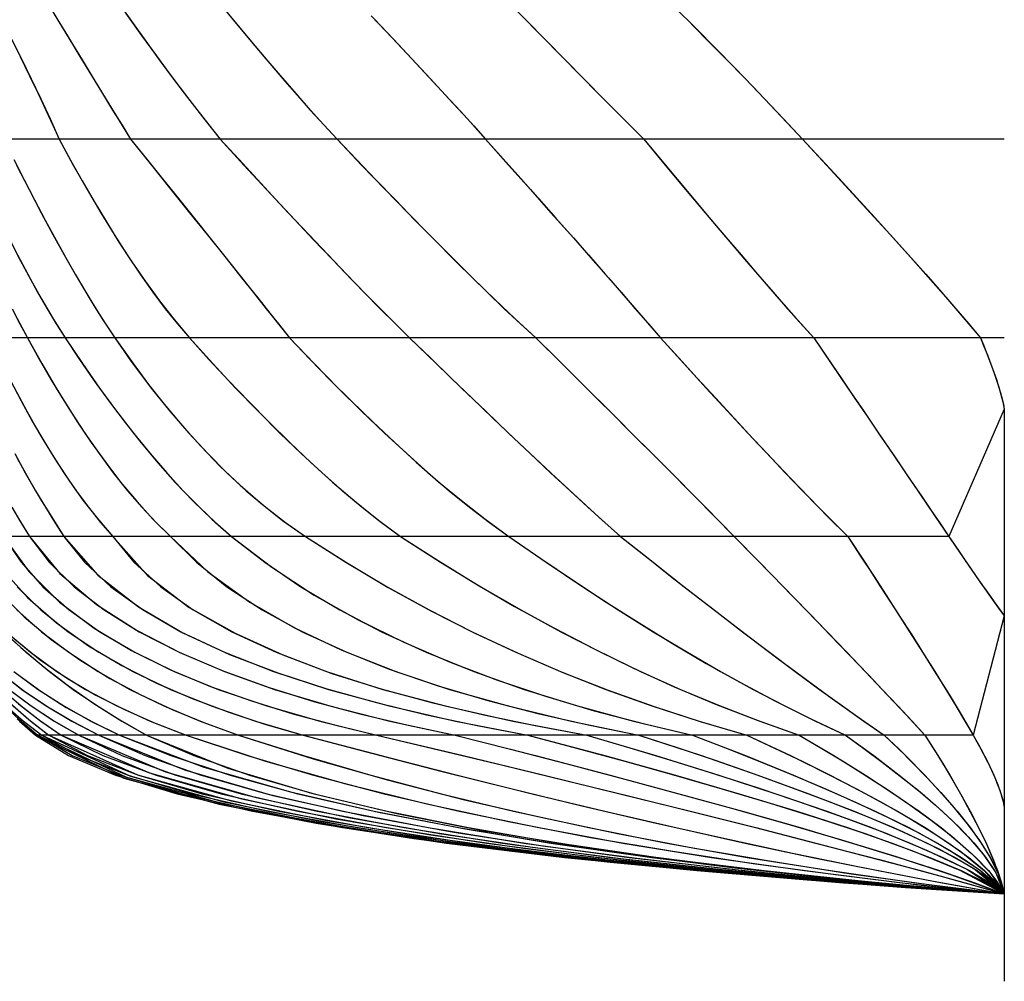
# Model space of a CAD drawing. Extents: x -1164 to 144, y -1439 to 52.
# Drawn here: x -1096 to -972, y -462 to -341 of the extents above; entities that cross this region are included whole.
import ezdxf

# ---------------------------------------------------------------- set-up
doc = ezdxf.new("R2010")
doc.units = 0
doc.header["$MEASUREMENT"] = 0
doc.layers.add('1', color=7, linetype='CONTINUOUS')

msp = doc.modelspace()

# ---------------------------------------------------------------- linework, layer by layer
at = {"layer": '1', "color": 6, "linetype": 'CONTINUOUS', "ltscale": 0.75, "flags": 128}
for points in [[(-1092.856823, -338.074061), (-1091.336823, -340.574061), (-1089.816823, -343.074061), (-1088.296823, -345.574061), (-1086.776823, -348.074061), (-1085.256823, -350.574061), (-1083.716823, -353.074061), (-1082.176823, -355.554061), (-1080.176823, -358.054061), (-1078.156823, -360.554061), (-1076.156823, -363.034061), (-1074.156823, -365.534061), (-1072.156823, -368.034061), (-1070.156823, -370.534061), (-1068.156823, -373.034061), (-1066.156823, -375.534061), (-1064.176823, -378.054061), (-1062.176823, -380.554061), (-1059.596823, -383.254061), (-1056.996823, -385.934061), (-1054.356823, -388.554061), (-1051.696823, -391.154061), (-1048.976823, -393.714061), (-1046.216823, -396.234061), (-1043.396823, -398.674061), (-1040.536823, -401.054061), (-1037.596823, -403.354061), (-1034.576823, -405.554061), (-1030.516823, -408.354061), (-1026.436823, -411.114061), (-1022.316823, -413.814061), (-1018.156823, -416.454061), (-1013.936823, -419.034061), (-1009.696823, -421.534061), (-1005.396823, -423.934061), (-1001.056823, -426.254061), (-996.636823, -428.474061), (-992.176823, -430.554061), (-989.856823, -432.234061), (-987.556823, -433.954061), (-985.276823, -435.714061), (-983.036823, -437.514061), (-980.856823, -439.374061), (-978.736823, -441.314061), (-976.716823, -443.354061), (-974.856823, -445.534061), (-973.236823, -447.894061), (-972.176823, -450.554061), (-972.176823, -455.554061), (-972.176823, -461.554061)], [(-1083.876823, -338.174061), (-1082.076823, -340.714061), (-1080.276823, -343.214061), (-1078.456823, -345.734061), (-1076.596823, -348.214061), (-1074.736823, -350.694061), (-1072.836823, -353.134061), (-1070.896823, -355.554061), (-1068.556823, -358.094061), (-1066.216823, -360.634061), (-1063.876823, -363.174061), (-1061.516823, -365.694061), (-1059.136823, -368.214061), (-1056.756823, -370.714061), (-1054.376823, -373.214061), (-1051.956823, -375.674061), (-1049.516823, -378.134061), (-1047.056823, -380.554061), (-1044.436823, -383.094061), (-1041.816823, -385.634061), (-1039.196823, -388.174061), (-1036.556823, -390.694061), (-1033.916823, -393.194061), (-1031.256823, -395.714061), (-1028.596823, -398.194061), (-1025.916823, -400.674061), (-1023.216823, -403.134061), (-1020.496823, -405.554061), (-1017.236823, -408.134061), (-1013.976823, -410.714061), (-1010.696823, -413.274061), (-1007.416823, -415.814061), (-1004.116823, -418.334061), (-1000.796823, -420.834061), (-997.476823, -423.314061), (-994.116823, -425.774061), (-990.736823, -428.194061), (-987.316823, -430.554061), (-985.476823, -432.314061), (-983.676823, -434.094061), (-981.916823, -435.914061), (-980.176823, -437.794061), (-978.516823, -439.694061), (-976.896823, -441.674061), (-975.396823, -443.714061), (-974.036823, -445.854061), (-972.896823, -448.114061), (-972.176823, -450.554061), (-972.176823, -455.554061), (-972.176823, -461.554061)], [(-1071.196823, -338.194061), (-1069.116823, -340.734061), (-1067.016823, -343.254061), (-1064.896823, -345.754061), (-1062.756823, -348.254061), (-1060.596823, -350.714061), (-1058.396823, -353.154061), (-1056.176823, -355.554061), (-1053.736823, -358.114061), (-1051.296823, -360.674061), (-1048.836823, -363.214061), (-1046.376823, -365.754061), (-1043.896823, -368.274061), (-1041.396823, -370.774061), (-1038.876823, -373.254061), (-1036.336823, -375.734061), (-1033.776823, -378.154061), (-1031.176823, -380.554061), (-1028.656823, -383.034061), (-1026.156823, -385.534061), (-1023.656823, -388.034061), (-1021.136823, -390.514061), (-1018.636823, -393.014061), (-1016.136823, -395.514061), (-1013.636823, -398.014061), (-1011.136823, -400.514061), (-1008.656823, -403.034061), (-1006.176823, -405.554061), (-1003.756823, -408.034061), (-1001.336823, -410.514061), (-998.916823, -412.994061), (-996.496823, -415.474061), (-994.096823, -417.974061), (-991.696823, -420.474061), (-989.296823, -422.974061), (-986.916823, -425.494061), (-984.536823, -428.014061), (-982.176823, -430.554061), (-980.976823, -432.454061), (-979.796823, -434.354061), (-978.656823, -436.294061), (-977.536823, -438.234061), (-976.456823, -440.214061), (-975.416823, -442.194061), (-974.436823, -444.234061), (-973.556823, -446.294061), (-972.776823, -448.394061), (-972.176823, -450.554061), (-972.176823, -455.554061), (-972.176823, -461.554061)], [(-1034.816823, -338.094061), (-1032.376823, -340.594061), (-1029.916823, -343.094061), (-1027.456823, -345.594061), (-1024.976823, -348.094061), (-1022.516823, -350.594061), (-1020.036823, -353.074061), (-1017.556823, -355.554061), (-1015.456823, -358.094061), (-1013.356823, -360.614061), (-1011.236823, -363.134061), (-1009.136823, -365.654061), (-1006.996823, -368.174061), (-1004.876823, -370.674061), (-1002.716823, -373.174061), (-1000.556823, -375.654061), (-998.376823, -378.114061), (-996.176823, -380.554061), (-994.476823, -383.054061), (-992.776823, -385.554061), (-991.076823, -388.054061), (-989.376823, -390.554061), (-987.676823, -393.054061), (-985.976823, -395.554061), (-984.276823, -398.054061), (-982.576823, -400.554061), (-980.876823, -403.054061), (-979.176823, -405.554061), (-978.496823, -406.554061), (-977.796823, -407.574061), (-977.116823, -408.574061), (-976.416823, -409.574061), (-975.716823, -410.594061), (-975.016823, -411.594061), (-974.316823, -412.574061), (-973.616823, -413.574061), (-972.896823, -414.574061), (-972.176823, -415.554061), (-972.176823, -420.554061), (-972.176823, -426.554061)], [(-1013.656823, -338.974061), (-1011.036823, -341.594061), (-1008.516823, -344.134061), (-1006.116823, -346.594061), (-1003.816823, -348.974061), (-1001.636823, -351.254061), (-999.556823, -353.454061), (-997.576823, -355.554061), (-994.576823, -358.814061), (-991.736823, -361.894061), (-989.056823, -364.814061), (-986.556823, -367.554061), (-984.236823, -370.134061), (-982.076823, -372.554061), (-980.096823, -374.814061), (-978.296823, -376.894061), (-976.656823, -378.814061), (-975.176823, -380.554061), (-974.696823, -381.734061), (-974.256823, -382.834061), (-973.856823, -383.894061), (-973.496823, -384.874061), (-973.176823, -385.814061), (-972.896823, -386.674061), (-972.656823, -387.494061), (-972.456823, -388.234061), (-972.296823, -388.934061), (-972.176823, -389.554061), (-972.176823, -394.554061), (-972.176823, -400.554061)], [(-1091.816823, -339.814061), (-1090.136823, -342.554061), (-1088.576823, -345.134061), (-1087.096823, -347.554061), (-1085.736823, -349.814061), (-1084.456823, -351.894061), (-1083.256823, -353.814061), (-1082.176823, -355.554061), (-1079.556823, -358.814061), (-1077.096823, -361.894061), (-1074.756823, -364.814061), (-1072.536823, -367.554061), (-1070.476823, -370.134061), (-1068.536823, -372.554061), (-1066.756823, -374.814061), (-1065.096823, -376.894061), (-1063.556823, -378.814061), (-1062.176823, -380.554061), (-1059.076823, -383.814061), (-1056.056823, -386.894061), (-1053.096823, -389.814061), (-1050.216823, -392.554061), (-1047.416823, -395.134061), (-1044.696823, -397.554061), (-1042.056823, -399.814061), (-1039.496823, -401.894061), (-1036.996823, -403.814061), (-1034.576823, -405.554061), (-1029.876823, -408.814061), (-1025.256823, -411.894061), (-1020.776823, -414.814061), (-1016.376823, -417.554061), (-1012.076823, -420.134061), (-1007.896823, -422.554061), (-1003.816823, -424.814061), (-999.816823, -426.894061), (-995.956823, -428.814061), (-992.176823, -430.554061), (-988.616823, -433.154061), (-985.396823, -435.614061), (-982.536823, -437.934061), (-980.016823, -440.134061), (-977.836823, -442.194061), (-976.016823, -444.134061), (-974.536823, -445.934061), (-973.396823, -447.614061), (-972.616823, -449.154061), (-972.176823, -450.554061), (-972.176823, -455.554061), (-972.176823, -461.554061)], [(-1082.776823, -339.754061), (-1080.816823, -342.494061), (-1078.936823, -345.074061), (-1077.156823, -347.494061), (-1075.456823, -349.754061), (-1073.836823, -351.834061), (-1072.316823, -353.774061), (-1070.896823, -355.554061), (-1067.916823, -358.814061), (-1065.056823, -361.894061), (-1062.356823, -364.814061), (-1059.756823, -367.554061), (-1057.316823, -370.134061), (-1054.996823, -372.554061), (-1052.816823, -374.814061), (-1050.756823, -376.894061), (-1048.836823, -378.814061), (-1047.056823, -380.554061), (-1043.716823, -383.814061), (-1040.516823, -386.894061), (-1037.476823, -389.814061), (-1034.596823, -392.554061), (-1031.876823, -395.134061), (-1029.296823, -397.554061), (-1026.856823, -399.814061), (-1024.596823, -401.894061), (-1022.456823, -403.814061), (-1020.496823, -405.554061), (-1016.396823, -408.814061), (-1012.476823, -411.894061), (-1008.716823, -414.814061), (-1005.136823, -417.554061), (-1001.736823, -420.134061), (-998.496823, -422.554061), (-995.456823, -424.814061), (-992.556823, -426.894061), (-989.856823, -428.814061), (-987.316823, -430.554061), (-984.636823, -433.154061), (-982.196823, -435.614061), (-980.036823, -437.954061), (-978.116823, -440.154061), (-976.476823, -442.214061), (-975.096823, -444.154061), (-973.976823, -445.954061), (-973.116823, -447.614061), (-972.516823, -449.154061), (-972.176823, -450.554061), (-972.176823, -455.554061), (-972.176823, -461.554061)], [(-1069.876823, -339.814061), (-1067.596823, -342.554061), (-1065.416823, -345.134061), (-1063.356823, -347.554061), (-1061.396823, -349.814061), (-1059.556823, -351.894061), (-1057.816823, -353.814061), (-1056.176823, -355.554061), (-1053.096823, -358.814061), (-1050.136823, -361.894061), (-1047.296823, -364.814061), (-1044.596823, -367.554061), (-1042.036823, -370.134061), (-1039.596823, -372.554061), (-1037.296823, -374.814061), (-1035.136823, -376.894061), (-1033.096823, -378.814061), (-1031.176823, -380.554061), (-1027.896823, -383.814061), (-1024.796823, -386.894061), (-1021.856823, -389.814061), (-1019.096823, -392.554061), (-1016.516823, -395.134061), (-1014.096823, -397.554061), (-1011.856823, -399.814061), (-1009.796823, -401.894061), (-1007.896823, -403.814061), (-1006.176823, -405.554061), (-1002.996823, -408.814061), (-999.996823, -411.894061), (-997.156823, -414.814061), (-994.496823, -417.554061), (-992.016823, -420.134061), (-989.696823, -422.554061), (-987.556823, -424.814061), (-985.596823, -426.894061), (-983.796823, -428.814061), (-982.176823, -430.554061), (-980.536823, -433.154061), (-979.036823, -435.614061), (-977.696823, -437.954061), (-976.476823, -440.154061), (-975.416823, -442.214061), (-974.476823, -444.154061), (-973.696823, -445.954061), (-973.036823, -447.614061), (-972.536823, -449.154061), (-972.176823, -450.554061), (-972.176823, -455.554061), (-972.176823, -461.554061)], [(-1051.876823, -340.034061), (-1049.256823, -342.814061), (-1046.816823, -345.394061), (-1044.576823, -347.814061), (-1042.516823, -350.034061), (-1040.656823, -352.054061), (-1038.976823, -353.894061), (-1037.496823, -355.554061), (-1034.596823, -358.814061), (-1031.836823, -361.894061), (-1029.256823, -364.814061), (-1026.816823, -367.554061), (-1024.536823, -370.134061), (-1022.416823, -372.554061), (-1020.436823, -374.814061), (-1018.636823, -376.894061), (-1016.976823, -378.814061), (-1015.476823, -380.554061), (-1012.516823, -383.814061), (-1009.696823, -386.894061), (-1007.016823, -389.814061), (-1004.456823, -392.554061), (-1002.036823, -395.134061), (-999.756823, -397.554061), (-997.596823, -399.814061), (-995.556823, -401.894061), (-993.656823, -403.814061), (-991.896823, -405.554061), (-989.756823, -408.814061), (-987.756823, -411.894061), (-985.856823, -414.814061), (-984.096823, -417.554061), (-982.456823, -420.134061), (-980.936823, -422.554061), (-979.556823, -424.814061), (-978.276823, -426.894061), (-977.136823, -428.814061), (-976.116823, -430.554061), (-975.436823, -431.754061), (-974.836823, -432.874061), (-974.296823, -433.934061), (-973.796823, -434.954061), (-973.376823, -435.894061), (-973.016823, -436.774061), (-972.716823, -437.614061), (-972.476823, -438.374061), (-972.296823, -439.074061), (-972.176823, -439.714061), (-972.176823, -444.714061), (-972.176823, -450.714061)], [(-1051.456823, -340.474061), (-1049.096823, -342.954061), (-1046.756823, -345.454061), (-1044.416823, -347.954061), (-1042.096823, -350.474061), (-1039.776823, -353.014061), (-1037.496823, -355.554061), (-1035.276823, -358.034061), (-1033.056823, -360.514061), (-1030.836823, -363.014061), (-1028.636823, -365.494061), (-1026.416823, -367.994061), (-1024.216823, -370.494061), (-1022.016823, -372.994061), (-1019.836823, -375.514061), (-1017.636823, -378.034061), (-1015.476823, -380.554061), (-1013.176823, -383.094061), (-1010.856823, -385.634061), (-1008.516823, -388.174061), (-1006.196823, -390.694061), (-1003.856823, -393.214061), (-1001.496823, -395.714061), (-999.136823, -398.194061), (-996.736823, -400.674061), (-994.336823, -403.134061), (-991.896823, -405.554061), (-990.276823, -408.034061), (-988.656823, -410.494061), (-987.036823, -412.974061), (-985.436823, -415.454061), (-983.836823, -417.954061), (-982.256823, -420.454061), (-980.696823, -422.954061), (-979.136823, -425.474061), (-977.616823, -427.994061), (-976.116823, -430.554061), (-975.616823, -431.434061), (-975.136823, -432.314061), (-974.676823, -433.194061), (-974.216823, -434.074061), (-973.776823, -434.994061), (-973.376823, -435.894061), (-972.996823, -436.834061), (-972.656823, -437.774061), (-972.376823, -438.734061), (-972.176823, -439.714061), (-972.176823, -444.714061), (-972.176823, -450.714061)], [(-1033.136823, -339.814061), (-1030.436823, -342.554061), (-1027.896823, -345.134061), (-1025.516823, -347.554061), (-1023.296823, -349.814061), (-1021.216823, -351.894061), (-1019.316823, -353.814061), (-1017.556823, -355.554061), (-1014.856823, -358.814061), (-1012.296823, -361.894061), (-1009.856823, -364.814061), (-1007.516823, -367.554061), (-1005.316823, -370.134061), (-1003.256823, -372.554061), (-1001.296823, -374.814061), (-999.456823, -376.894061), (-997.756823, -378.814061), (-996.176823, -380.554061), (-993.956823, -383.814061), (-991.876823, -386.894061), (-989.876823, -389.814061), (-988.016823, -392.554061), (-986.256823, -395.134061), (-984.616823, -397.554061), (-983.076823, -399.814061), (-981.676823, -401.894061), (-980.356823, -403.814061), (-979.176823, -405.554061), (-978.296823, -406.854061), (-977.436823, -408.094061), (-976.636823, -409.254061), (-975.876823, -410.354061), (-975.156823, -411.394061), (-974.476823, -412.354061), (-973.836823, -413.254061), (-973.236823, -414.094061), (-972.696823, -414.854061), (-972.176823, -415.554061), (-972.176823, -420.554061), (-972.176823, -426.554061)], [(-1012.196823, -340.414061), (-1009.736823, -342.914061), (-1007.276823, -345.414061), (-1004.816823, -347.934061), (-1002.396823, -350.454061), (-999.976823, -352.994061), (-997.576823, -355.554061), (-995.296823, -358.014061), (-993.016823, -360.474061), (-990.756823, -362.954061), (-988.476823, -365.434061), (-986.236823, -367.914061), (-983.976823, -370.414061), (-981.756823, -372.934061), (-979.536823, -375.454061), (-977.336823, -377.994061), (-975.176823, -380.554061), (-974.816823, -381.434061), (-974.456823, -382.314061), (-974.116823, -383.194061), (-973.776823, -384.094061), (-973.456823, -384.994061), (-973.156823, -385.894061), (-972.876823, -386.794061), (-972.596823, -387.694061), (-972.356823, -388.614061), (-972.176823, -389.554061), (-972.176823, -394.554061), (-972.176823, -400.554061)], [(-1097.376823, -342.574061), (-1096.096823, -345.154061), (-1094.896823, -347.574061), (-1093.816823, -349.814061), (-1092.836823, -351.894061), (-1091.956823, -353.814061), (-1091.176823, -355.554061), (-1089.396823, -358.814061), (-1087.656823, -361.894061), (-1085.936823, -364.814061), (-1084.256823, -367.554061), (-1082.596823, -370.134061), (-1080.976823, -372.554061), (-1079.376823, -374.814061), (-1077.816823, -376.894061), (-1076.276823, -378.814061), (-1074.776823, -380.554061), (-1071.836823, -383.814061), (-1068.956823, -386.894061), (-1066.136823, -389.814061), (-1063.376823, -392.554061), (-1060.696823, -395.134061), (-1058.076823, -397.554061), (-1055.516823, -399.814061), (-1053.016823, -401.894061), (-1050.576823, -403.814061), (-1048.216823, -405.554061), (-1043.156823, -408.814061), (-1038.096823, -411.894061), (-1033.056823, -414.814061), (-1028.016823, -417.554061), (-1022.996823, -420.134061), (-1017.976823, -422.554061), (-1012.956823, -424.814061), (-1007.956823, -426.894061), (-1002.976823, -428.814061), (-997.996823, -430.554061), (-993.636823, -433.154061), (-989.656823, -435.614061), (-986.096823, -437.954061), (-982.916823, -440.154061), (-980.136823, -442.214061), (-977.756823, -444.154061), (-975.756823, -445.954061), (-974.176823, -447.614061), (-972.976823, -449.154061), (-972.176823, -450.554061), (-972.176823, -455.554061), (-972.176823, -461.554061)], [(-1097.196823, -342.954061), (-1095.936823, -345.454061), (-1094.716823, -347.974061), (-1093.496823, -350.474061), (-1092.316823, -353.014061), (-1091.176823, -355.554061), (-1089.736823, -358.194061), (-1088.276823, -360.794061), (-1086.776823, -363.394061), (-1085.236823, -365.974061), (-1083.656823, -368.514061), (-1082.016823, -371.014061), (-1080.316823, -373.494061), (-1078.556823, -375.914061), (-1076.716823, -378.274061), (-1074.776823, -380.554061), (-1072.316823, -383.274061), (-1069.836823, -385.954061), (-1067.316823, -388.594061), (-1064.756823, -391.194061), (-1062.136823, -393.754061), (-1059.496823, -396.254061), (-1056.776823, -398.714061), (-1053.996823, -401.074061), (-1051.136823, -403.374061), (-1048.216823, -405.554061), (-1043.476823, -408.594061), (-1038.696823, -411.534061), (-1033.836823, -414.374061), (-1028.896823, -417.074061), (-1023.916823, -419.674061), (-1018.856823, -422.134061), (-1013.736823, -424.474061), (-1008.556823, -426.654061), (-1003.296823, -428.694061), (-997.996823, -430.554061), (-995.156823, -432.234061), (-992.336823, -433.934061), (-989.556823, -435.694061), (-986.776823, -437.494061), (-984.056823, -439.354061), (-981.376823, -441.274061), (-978.776823, -443.294061), (-976.296823, -445.454061), (-973.996823, -447.814061), (-972.176823, -450.554061), (-972.176823, -455.554061), (-972.176823, -461.554061)], [(-972.176823, -355.554061), (-997.576823, -355.554061), (-1017.556823, -355.554061), (-1037.496823, -355.554061), (-1056.176823, -355.554061), (-1070.896823, -355.554061), (-1082.176823, -355.554061), (-1091.176823, -355.554061), (-1098.176823, -355.554061)], [(-1096.896823, -358.114061), (-1095.596823, -360.674061), (-1094.276823, -363.214061), (-1092.936823, -365.754061), (-1091.556823, -368.274061), (-1090.176823, -370.774061), (-1088.736823, -373.274061), (-1087.276823, -375.734061), (-1085.756823, -378.154061), (-1084.176823, -380.554061), (-1082.176823, -383.414061), (-1080.096823, -386.214061), (-1077.936823, -388.934061), (-1075.696823, -391.614061), (-1073.356823, -394.214061), (-1070.936823, -396.714061), (-1068.396823, -399.114061), (-1065.776823, -401.394061), (-1063.036823, -403.554061), (-1060.176823, -405.554061), (-1055.016823, -408.854061), (-1049.756823, -411.974061), (-1044.376823, -414.914061), (-1038.916823, -417.674061), (-1033.376823, -420.274061), (-1027.756823, -422.694061), (-1022.056823, -424.914061), (-1016.276823, -426.974061), (-1010.456823, -428.854061), (-1004.576823, -430.554061), (-1001.096823, -432.194061), (-997.636823, -433.854061), (-994.216823, -435.574061), (-990.796823, -437.334061), (-987.416823, -439.154061), (-984.076823, -441.054061), (-980.816823, -443.074061), (-977.636823, -445.234061), (-974.656823, -447.634061), (-972.176823, -450.554061), (-972.176823, -455.554061), (-972.176823, -461.554061)], [(-1096.536823, -358.814061), (-1094.956823, -361.894061), (-1093.436823, -364.814061), (-1091.956823, -367.554061), (-1090.536823, -370.134061), (-1089.156823, -372.554061), (-1087.836823, -374.814061), (-1086.556823, -376.894061), (-1085.336823, -378.814061), (-1084.176823, -380.554061), (-1081.876823, -383.814061), (-1079.576823, -386.894061), (-1077.236823, -389.814061), (-1074.856823, -392.554061), (-1072.476823, -395.134061), (-1070.056823, -397.554061), (-1067.636823, -399.814061), (-1065.176823, -401.894061), (-1062.676823, -403.814061), (-1060.176823, -405.554061), (-1055.076823, -408.814061), (-1049.896823, -411.894061), (-1044.596823, -414.814061), (-1039.176823, -417.554061), (-1033.676823, -420.134061), (-1028.056823, -422.554061), (-1022.356823, -424.814061), (-1016.536823, -426.894061), (-1010.596823, -428.814061), (-1004.576823, -430.554061), (-999.096823, -433.154061), (-994.116823, -435.614061), (-989.616823, -437.954061), (-985.636823, -440.154061), (-982.156823, -442.214061), (-979.156823, -444.154061), (-976.656823, -445.954061), (-974.676823, -447.614061), (-973.176823, -449.154061), (-972.176823, -450.554061), (-972.176823, -455.554061), (-972.176823, -461.554061)], [(-1097.356823, -368.294061), (-1096.076823, -370.794061), (-1094.736823, -373.274061), (-1093.376823, -375.734061), (-1091.936823, -378.174061), (-1090.436823, -380.554061), (-1088.616823, -383.274061), (-1086.756823, -385.974061), (-1084.836823, -388.614061), (-1082.856823, -391.234061), (-1080.836823, -393.794061), (-1078.736823, -396.314061), (-1076.556823, -398.754061), (-1074.296823, -401.114061), (-1071.936823, -403.394061), (-1069.476823, -405.554061), (-1064.416823, -409.434061), (-1059.076823, -412.934061), (-1053.516823, -416.054061), (-1047.796823, -418.874061), (-1041.936823, -421.394061), (-1035.976823, -423.654061), (-1029.936823, -425.674061), (-1023.816823, -427.494061), (-1017.656823, -429.114061), (-1011.436823, -430.554061), (-1007.296823, -432.154061), (-1003.176823, -433.794061), (-999.056823, -435.474061), (-994.976823, -437.214061), (-990.916823, -439.014061), (-986.896823, -440.894061), (-982.936823, -442.874061), (-979.056823, -445.034061), (-975.356823, -447.474061), (-972.176823, -450.554061), (-972.176823, -455.554061), (-972.176823, -461.554061)], [(-1096.416823, -370.134061), (-1095.136823, -372.554061), (-1093.896823, -374.814061), (-1092.696823, -376.894061), (-1091.556823, -378.814061), (-1090.436823, -380.554061), (-1088.256823, -383.814061), (-1086.096823, -386.894061), (-1083.956823, -389.814061), (-1081.816823, -392.554061), (-1079.716823, -395.134061), (-1077.636823, -397.554061), (-1075.556823, -399.814061), (-1073.516823, -401.894061), (-1071.496823, -403.814061), (-1069.476823, -405.554061), (-1065.296823, -408.814061), (-1060.756823, -411.894061), (-1055.836823, -414.814061), (-1050.576823, -417.554061), (-1044.956823, -420.134061), (-1038.976823, -422.554061), (-1032.636823, -424.814061), (-1025.916823, -426.894061), (-1018.856823, -428.814061), (-1011.436823, -430.554061), (-1004.776823, -433.154061), (-998.716823, -435.614061), (-993.276823, -437.954061), (-988.436823, -440.154061), (-984.196823, -442.214061), (-980.576823, -444.154061), (-977.556823, -445.954061), (-975.156823, -447.614061), (-973.356823, -449.154061), (-972.176823, -450.554061), (-972.176823, -455.554061), (-972.176823, -461.554061)], [(-1097.096823, -376.894061), (-1096.116823, -378.814061), (-1095.176823, -380.554061), (-1093.376823, -383.814061), (-1091.556823, -386.894061), (-1089.756823, -389.814061), (-1087.956823, -392.554061), (-1086.156823, -395.134061), (-1084.356823, -397.554061), (-1082.556823, -399.814061), (-1080.756823, -401.894061), (-1078.976823, -403.814061), (-1077.176823, -405.554061), (-1073.896823, -408.814061), (-1070.056823, -411.894061), (-1065.616823, -414.814061), (-1060.596823, -417.554061), (-1054.976823, -420.134061), (-1048.796823, -422.554061), (-1042.016823, -424.814061), (-1034.656823, -426.894061), (-1026.696823, -428.814061), (-1018.176823, -430.554061), (-1010.316823, -433.154061), (-1003.196823, -435.614061), (-996.776823, -437.954061), (-991.096823, -440.154061), (-986.136823, -442.214061), (-981.896823, -444.154061), (-978.376823, -445.954061), (-975.596823, -447.614061), (-973.516823, -449.154061), (-972.176823, -450.554061), (-972.176823, -455.554061), (-972.176823, -461.554061)], [(-1096.476823, -378.114061), (-1095.176823, -380.554061), (-1093.676823, -383.254061), (-1092.136823, -385.934061), (-1090.516823, -388.574061), (-1088.856823, -391.194061), (-1087.136823, -393.754061), (-1085.316823, -396.274061), (-1083.436823, -398.714061), (-1081.456823, -401.094061), (-1079.376823, -403.374061), (-1077.176823, -405.554061), (-1072.456823, -410.034061), (-1067.176823, -413.834061), (-1061.536823, -417.074061), (-1055.656823, -419.854061), (-1049.616823, -422.254061), (-1043.456823, -424.354061), (-1037.196823, -426.194061), (-1030.896823, -427.834061), (-1024.556823, -429.274061), (-1018.176823, -430.554061), (-1013.376823, -432.134061), (-1008.596823, -433.734061), (-1003.816823, -435.394061), (-999.076823, -437.114061), (-994.336823, -438.874061), (-989.656823, -440.734061), (-984.996823, -442.714061), (-980.436823, -444.874061), (-976.036823, -447.334061), (-972.176823, -450.554061), (-972.176823, -455.554061), (-972.176823, -461.554061)], [(-972.176823, -380.554061), (-975.176823, -380.554061), (-996.176823, -380.554061), (-1015.476823, -380.554061), (-1031.176823, -380.554061), (-1047.056823, -380.554061), (-1062.176823, -380.554061), (-1074.776823, -380.554061), (-1084.176823, -380.554061), (-1090.436823, -380.554061), (-1095.176823, -380.554061), (-1099.956823, -380.554061)], [(-1097.356823, -385.854061), (-1095.976823, -388.474061), (-1094.556823, -391.054061), (-1093.056823, -393.614061), (-1091.516823, -396.114061), (-1089.876823, -398.594061), (-1088.176823, -400.994061), (-1086.356823, -403.314061), (-1084.416823, -405.554061), (-1080.036823, -410.494061), (-1074.796823, -414.494061), (-1069.036823, -417.754061), (-1063.016823, -420.474061), (-1056.836823, -422.794061), (-1050.516823, -424.774061), (-1044.136823, -426.494061), (-1037.716823, -428.014061), (-1031.236823, -429.354061), (-1024.736823, -430.554061), (-1019.316823, -432.154061), (-1013.916823, -433.794061), (-1008.536823, -435.494061), (-1003.156823, -437.214061), (-997.816823, -439.014061), (-992.476823, -440.894061), (-987.196823, -442.874061), (-981.976823, -445.034061), (-976.876823, -447.454061), (-972.176823, -450.554061), (-972.176823, -455.554061), (-972.176823, -461.554061)], [(-1096.816823, -386.894061), (-1095.256823, -389.814061), (-1093.696823, -392.554061), (-1092.136823, -395.134061), (-1090.576823, -397.554061), (-1089.036823, -399.814061), (-1087.496823, -401.894061), (-1085.956823, -403.814061), (-1084.416823, -405.554061), (-1081.776823, -408.814061), (-1078.396823, -411.894061), (-1074.296823, -414.814061), (-1069.436823, -417.554061), (-1063.836823, -420.134061), (-1057.496823, -422.554061), (-1050.416823, -424.814061), (-1042.596823, -426.894061), (-1034.036823, -428.814061), (-1024.736823, -430.554061), (-1016.036823, -433.154061), (-1008.116823, -435.614061), (-1000.956823, -437.954061), (-994.536823, -440.154061), (-988.916823, -442.214061), (-984.036823, -444.154061), (-979.916823, -445.954061), (-976.576823, -447.614061), (-973.996823, -449.154061), (-972.176823, -450.554061), (-972.176823, -455.554061), (-972.176823, -461.554061)], [(-972.176823, -389.554061), (-979.176823, -405.554061), (-991.896823, -405.554061), (-1006.176823, -405.554061), (-1020.496823, -405.554061), (-1034.576823, -405.554061), (-1048.216823, -405.554061), (-1060.176823, -405.554061), (-1069.476823, -405.554061), (-1077.176823, -405.554061), (-1084.416823, -405.554061), (-1090.576823, -405.554061), (-1094.916823, -405.554061), (-1098.176823, -405.554061)], [(-972.176823, -389.554061), (-972.176823, -415.554061), (-976.116823, -430.554061), (-982.176823, -430.554061), (-987.316823, -430.554061), (-992.176823, -430.554061), (-997.996823, -430.554061), (-1004.576823, -430.554061), (-1011.436823, -430.554061), (-1018.176823, -430.554061), (-1024.736823, -430.554061), (-1032.176823, -430.554061), (-1041.316823, -430.554061), (-1051.176823, -430.554061), (-1060.456823, -430.554061), (-1068.576823, -430.554061), (-1075.196823, -430.554061), (-1080.176823, -430.554061), (-1083.576823, -430.554061), (-1086.176823, -430.554061), (-1088.716823, -430.554061), (-1090.916823, -430.554061), (-1092.456823, -430.554061), (-1093.376823, -430.554061), (-1093.876823, -430.554061), (-1094.176823, -430.554061)], [(-972.176823, -389.554061), (-972.176823, -415.554061), (-972.176823, -439.714061), (-972.176823, -450.554061)], [(-972.176823, -389.554061), (-972.176823, -394.554061), (-972.176823, -420.554061), (-972.176823, -444.714061), (-972.176823, -455.554061)], [(-1096.776823, -395.134061), (-1095.436823, -397.554061), (-1094.156823, -399.814061), (-1092.916823, -401.894061), (-1091.716823, -403.814061), (-1090.576823, -405.554061), (-1087.976823, -408.814061), (-1084.656823, -411.894061), (-1080.616823, -414.814061), (-1075.856823, -417.554061), (-1070.376823, -420.134061), (-1064.176823, -422.554061), (-1057.256823, -424.814061), (-1049.616823, -426.894061), (-1041.256823, -428.814061), (-1032.176823, -430.554061), (-1022.476823, -433.154061), (-1013.596823, -435.614061), (-1005.556823, -437.954061), (-998.316823, -440.154061), (-991.916823, -442.214061), (-986.316823, -444.154061), (-981.556823, -445.954061), (-977.596823, -447.614061), (-974.476823, -449.154061), (-972.176823, -450.554061), (-972.176823, -455.554061), (-972.176823, -461.554061)], [(-1096.416823, -395.774061), (-1095.036823, -398.274061), (-1093.596823, -400.734061), (-1092.116823, -403.154061), (-1090.576823, -405.554061), (-1086.316823, -410.434061), (-1081.196823, -414.414061), (-1075.596823, -417.694061), (-1069.716823, -420.414061), (-1063.656823, -422.734061), (-1057.476823, -424.734061), (-1051.216823, -426.474061), (-1044.916823, -428.014061), (-1038.556823, -429.354061), (-1032.176823, -430.554061), (-1026.056823, -432.194061), (-1019.936823, -433.854061), (-1013.816823, -435.554061), (-1007.736823, -437.314061), (-1001.656823, -439.134061), (-995.596823, -441.014061), (-989.576823, -443.014061), (-983.616823, -445.154061), (-977.756823, -447.554061), (-972.176823, -450.554061), (-972.176823, -455.554061), (-972.176823, -461.554061)], [(-972.176823, -395.554061), (-972.176823, -400.554061), (-972.176823, -426.554061), (-972.176823, -450.714061), (-972.176823, -461.554061)], [(-1097.156823, -401.894061), (-1096.016823, -403.814061), (-1094.916823, -405.554061), (-1092.416823, -408.814061), (-1089.276823, -411.894061), (-1085.496823, -414.814061), (-1081.096823, -417.554061), (-1076.056823, -420.134061), (-1070.376823, -422.554061), (-1064.056823, -424.814061), (-1057.116823, -426.894061), (-1049.536823, -428.814061), (-1041.316823, -430.554061), (-1031.216823, -433.154061), (-1021.816823, -435.614061), (-1013.136823, -437.954061), (-1005.156823, -440.154061), (-997.896823, -442.214061), (-991.336823, -444.154061), (-985.476823, -445.954061), (-980.336823, -447.614061), (-975.896823, -449.154061), (-972.176823, -450.554061), (-972.176823, -455.554061), (-972.176823, -461.554061)], [(-1096.396823, -403.194061), (-1094.916823, -405.554061), (-1091.076823, -410.214061), (-1086.456823, -414.114061), (-1081.376823, -417.394061), (-1075.996823, -420.154061), (-1070.436823, -422.534061), (-1064.756823, -424.574061), (-1058.976823, -426.374061), (-1053.136823, -427.934061), (-1047.236823, -429.314061), (-1041.316823, -430.554061), (-1034.336823, -432.354061), (-1027.376823, -434.154061), (-1020.416823, -435.994061), (-1013.456823, -437.874061), (-1006.516823, -439.774061), (-999.576823, -441.734061), (-992.676823, -443.754061), (-985.796823, -445.854061), (-978.936823, -448.094061), (-972.176823, -450.554061), (-972.176823, -455.554061), (-972.176823, -461.554061)], [(-1098.176823, -405.554061), (-1095.976823, -408.814061), (-1093.236823, -411.894061), (-1089.936823, -414.814061), (-1086.076823, -417.554061), (-1081.656823, -420.134061), (-1076.676823, -422.554061), (-1071.136823, -424.814061), (-1065.036823, -426.894061), (-1058.376823, -428.814061), (-1051.176823, -430.554061), (-1040.316823, -433.154061), (-1030.116823, -435.614061), (-1020.576823, -437.954061), (-1011.696823, -440.154061), (-1003.476823, -442.214061), (-995.896823, -444.154061), (-988.976823, -445.954061), (-982.716823, -447.614061), (-977.116823, -449.154061), (-972.176823, -450.554061), (-972.176823, -455.554061), (-972.176823, -461.554061)], [(-1098.176823, -405.554061), (-1095.016823, -409.994061), (-1091.116823, -413.834061), (-1086.756823, -417.114061), (-1082.076823, -419.914061), (-1077.176823, -422.334061), (-1072.136823, -424.434061), (-1066.976823, -426.254061), (-1061.756823, -427.874061), (-1056.496823, -429.294061), (-1051.176823, -430.554061), (-1043.256823, -432.454061), (-1035.336823, -434.354061), (-1027.416823, -436.274061), (-1019.496823, -438.214061), (-1011.576823, -440.174061), (-1003.676823, -442.174061), (-995.776823, -444.194061), (-987.896823, -446.234061), (-980.016823, -448.354061), (-972.176823, -450.554061), (-972.176823, -455.554061), (-972.176823, -461.554061)], [(-1098.456823, -409.594061), (-1095.176823, -413.234061), (-1091.496823, -416.454061), (-1087.496823, -419.314061), (-1083.296823, -421.814061), (-1078.916823, -424.014061), (-1074.416823, -425.954061), (-1069.816823, -427.674061), (-1065.176823, -429.214061), (-1060.456823, -430.554061), (-1051.696823, -432.874061), (-1042.936823, -435.134061), (-1034.156823, -437.334061), (-1025.356823, -439.474061), (-1016.536823, -441.534061), (-1007.696823, -443.514061), (-998.856823, -445.434061), (-989.976823, -447.234061), (-981.096823, -448.954061), (-972.176823, -450.554061), (-972.176823, -455.554061), (-972.176823, -461.554061)], [(-1098.756823, -412.554061), (-1095.596823, -415.674061), (-1092.176823, -418.514061), (-1088.576823, -421.094061), (-1084.796823, -423.434061), (-1080.876823, -425.514061), (-1076.856823, -427.394061), (-1072.756823, -429.074061), (-1068.576823, -430.554061), (-1059.176823, -433.534061), (-1049.696823, -436.234061), (-1040.136823, -438.694061), (-1030.536823, -440.914061), (-1020.876823, -442.954061), (-1011.196823, -444.794061), (-1001.476823, -446.454061), (-991.736823, -447.974061), (-981.956823, -449.334061), (-972.176823, -450.554061), (-972.176823, -455.554061), (-972.176823, -461.554061)], [(-1096.476823, -411.894061), (-1093.476823, -414.814061), (-1090.036823, -417.554061), (-1086.176823, -420.134061), (-1081.896823, -422.554061), (-1077.176823, -424.814061), (-1072.036823, -426.894061), (-1066.456823, -428.814061), (-1060.456823, -430.554061), (-1050.616823, -433.154061), (-1041.016823, -435.614061), (-1031.636823, -437.954061), (-1022.476823, -440.154061), (-1013.536823, -442.214061), (-1004.816823, -444.154061), (-996.316823, -445.954061), (-988.056823, -447.614061), (-979.996823, -449.154061), (-972.176823, -450.554061), (-972.176823, -455.554061), (-972.176823, -461.554061)], [(-1096.516823, -414.814061), (-1093.396823, -417.554061), (-1089.976823, -420.134061), (-1086.276823, -422.554061), (-1082.276823, -424.814061), (-1077.996823, -426.894061), (-1073.436823, -428.814061), (-1068.576823, -430.554061), (-1060.416823, -433.154061), (-1051.916823, -435.614061), (-1043.096823, -437.954061), (-1033.956823, -440.154061), (-1024.476823, -442.214061), (-1014.676823, -444.154061), (-1004.536823, -445.954061), (-994.076823, -447.614061), (-983.296823, -449.154061), (-972.176823, -450.554061), (-972.176823, -455.554061), (-972.176823, -461.554061)], [(-1098.896823, -416.914061), (-1096.016823, -419.534061), (-1093.056823, -422.014061), (-1089.996823, -424.374061), (-1086.816823, -426.594061), (-1083.536823, -428.654061), (-1080.176823, -430.554061), (-1069.956823, -434.714061), (-1059.396823, -437.874061), (-1048.676823, -440.414061), (-1037.856823, -442.554061), (-1026.976823, -444.354061), (-1016.056823, -445.934061), (-1005.096823, -447.314061), (-994.136823, -448.514061), (-983.156823, -449.594061), (-972.176823, -450.554061), (-972.176823, -455.554061), (-972.176823, -461.554061)], [(-1098.216823, -417.554061), (-1095.316823, -420.134061), (-1092.376823, -422.554061), (-1089.396823, -424.814061), (-1086.356823, -426.894061), (-1083.296823, -428.814061), (-1080.176823, -430.554061), (-1074.216823, -433.154061), (-1067.196823, -435.614061), (-1059.076823, -437.954061), (-1049.896823, -440.154061), (-1039.636823, -442.214061), (-1028.296823, -444.154061), (-1015.876823, -445.954061), (-1002.396823, -447.614061), (-987.816823, -449.154061), (-972.176823, -450.554061), (-972.176823, -455.554061), (-972.176823, -461.554061)], [(-1097.836823, -417.554061), (-1094.796823, -420.134061), (-1091.476823, -422.554061), (-1087.856823, -424.814061), (-1083.936823, -426.894061), (-1079.716823, -428.814061), (-1075.196823, -430.554061), (-1067.456823, -433.154061), (-1059.136823, -435.614061), (-1050.236823, -437.954061), (-1040.796823, -440.154061), (-1030.776823, -442.214061), (-1020.196823, -444.154061), (-1009.036823, -445.954061), (-997.316823, -447.614061), (-985.036823, -449.154061), (-972.176823, -450.554061), (-972.176823, -455.554061), (-972.176823, -461.554061)], [(-1096.776823, -418.494061), (-1093.556823, -421.094061), (-1090.136823, -423.434061), (-1086.556823, -425.534061), (-1082.856823, -427.394061), (-1079.076823, -429.074061), (-1075.196823, -430.554061), (-1065.216823, -433.854061), (-1055.096823, -436.714061), (-1044.876823, -439.234061), (-1034.596823, -441.454061), (-1024.276823, -443.434061), (-1013.896823, -445.194061), (-1003.496823, -446.774061), (-993.076823, -448.174061), (-982.636823, -449.434061), (-972.176823, -450.554061), (-972.176823, -455.554061), (-972.176823, -461.554061)], [(-1098.716823, -422.554061), (-1095.856823, -424.814061), (-1092.796823, -426.894061), (-1089.576823, -428.814061), (-1086.176823, -430.554061), (-1080.356823, -433.154061), (-1073.316823, -435.614061), (-1065.016823, -437.954061), (-1055.476823, -440.154061), (-1044.696823, -442.214061), (-1032.676823, -444.154061), (-1019.416823, -445.954061), (-1004.916823, -447.614061), (-989.156823, -449.154061), (-972.176823, -450.554061), (-972.176823, -455.554061), (-972.176823, -461.554061)], [(-1098.556823, -422.694061), (-1095.656823, -424.954061), (-1092.616823, -427.014061), (-1089.436823, -428.874061), (-1086.176823, -430.554061), (-1075.416823, -434.934061), (-1064.256823, -438.154061), (-1052.896823, -440.674061), (-1041.476823, -442.774061), (-1029.976823, -444.554061), (-1018.456823, -446.074061), (-1006.916823, -447.414061), (-995.336823, -448.574061), (-983.756823, -449.634061), (-972.176823, -450.554061), (-972.176823, -455.554061), (-972.176823, -461.554061)], [(-1096.876823, -422.554061), (-1093.836823, -424.814061), (-1090.596823, -426.894061), (-1087.176823, -428.814061), (-1083.576823, -430.554061), (-1077.136823, -433.154061), (-1069.656823, -435.614061), (-1061.116823, -437.954061), (-1051.536823, -440.154061), (-1040.916823, -442.214061), (-1029.256823, -444.154061), (-1016.556823, -445.954061), (-1002.816823, -447.614061), (-988.016823, -449.154061), (-972.176823, -450.554061), (-972.176823, -455.554061), (-972.176823, -461.554061)], [(-1096.556823, -422.794061), (-1093.496823, -425.034061), (-1090.296823, -427.074061), (-1086.996823, -428.914061), (-1083.576823, -430.554061), (-1072.956823, -434.594061), (-1062.036823, -437.714061), (-1050.976823, -440.274061), (-1039.816823, -442.414061), (-1028.616823, -444.254061), (-1017.356823, -445.854061), (-1006.096823, -447.254061), (-994.796823, -448.474061), (-983.496823, -449.574061), (-972.176823, -450.554061), (-972.176823, -455.554061), (-972.176823, -461.554061)], [(-1098.336823, -424.814061), (-1095.956823, -426.894061), (-1093.496823, -428.814061), (-1090.916823, -430.554061), (-1085.676823, -433.154061), (-1078.976823, -435.614061), (-1070.796823, -437.954061), (-1061.136823, -440.154061), (-1049.996823, -442.214061), (-1037.376823, -444.154061), (-1023.296823, -445.954061), (-1007.736823, -447.614061), (-990.696823, -449.154061), (-972.176823, -450.554061), (-972.176823, -455.554061), (-972.176823, -461.554061)], [(-1097.496823, -424.774061), (-1094.696823, -426.894061), (-1091.756823, -428.814061), (-1088.716823, -430.554061), (-1077.796823, -435.194061), (-1066.356823, -438.434061), (-1054.756823, -440.934061), (-1043.056823, -442.994061), (-1031.296823, -444.714061), (-1019.496823, -446.214061), (-1007.696823, -447.494061), (-995.856823, -448.634061), (-984.016823, -449.654061), (-972.176823, -450.554061), (-972.176823, -455.554061), (-972.176823, -461.554061)], [(-1097.476823, -424.814061), (-1094.696823, -426.894061), (-1091.796823, -428.814061), (-1088.716823, -430.554061), (-1083.276823, -433.154061), (-1076.476823, -435.614061), (-1068.276823, -437.954061), (-1058.696823, -440.154061), (-1047.736823, -442.214061), (-1035.376823, -444.154061), (-1021.656823, -445.954061), (-1006.536823, -447.614061), (-990.056823, -449.154061), (-972.176823, -450.554061), (-972.176823, -455.554061), (-972.176823, -461.554061)], [(-1098.196823, -426.574061), (-1095.856823, -428.654061), (-1093.376823, -430.554061), (-1082.196823, -435.714061), (-1070.276823, -438.994061), (-1058.176823, -441.434061), (-1045.976823, -443.414061), (-1033.716823, -445.054061), (-1021.436823, -446.454061), (-1009.136823, -447.674061), (-996.836823, -448.754061), (-984.496823, -449.714061), (-972.176823, -450.554061), (-972.176823, -455.554061), (-972.176823, -461.554061)], [(-1098.036823, -426.894061), (-1095.996823, -428.814061), (-1093.876823, -430.554061), (-1089.556823, -433.154061), (-1083.476823, -435.614061), (-1075.676823, -437.954061), (-1066.116823, -440.154061), (-1054.816823, -442.214061), (-1041.776823, -444.154061), (-1026.996823, -445.954061), (-1010.456823, -447.614061), (-992.196823, -449.154061), (-972.176823, -450.554061), (-972.176823, -455.554061), (-972.176823, -461.554061)], [(-1097.876823, -426.894061), (-1095.676823, -428.814061), (-1093.376823, -430.554061), (-1088.756823, -433.154061), (-1082.476823, -435.614061), (-1074.536823, -437.954061), (-1064.916823, -440.154061), (-1053.636823, -442.214061), (-1040.676823, -444.154061), (-1026.056823, -445.954061), (-1009.756823, -447.614061), (-991.796823, -449.154061), (-972.176823, -450.554061), (-972.176823, -455.554061), (-972.176823, -461.554061)], [(-1097.376823, -426.494061), (-1094.996823, -428.614061), (-1092.456823, -430.554061), (-1081.296823, -435.574061), (-1069.496823, -438.854061), (-1057.476823, -441.314061), (-1045.376823, -443.314061), (-1033.236823, -444.974061), (-1021.056823, -446.394061), (-1008.856823, -447.634061), (-996.636823, -448.734061), (-984.416823, -449.694061), (-972.176823, -450.554061), (-972.176823, -455.554061), (-972.176823, -461.554061)], [(-1096.956823, -426.894061), (-1094.756823, -428.814061), (-1092.456823, -430.554061), (-1087.616823, -433.154061), (-1081.176823, -435.614061), (-1073.156823, -437.954061), (-1063.516823, -440.154061), (-1052.296823, -442.214061), (-1039.456823, -444.154061), (-1025.036823, -445.954061), (-1009.016823, -447.614061), (-991.396823, -449.154061), (-972.176823, -450.554061), (-972.176823, -455.554061), (-972.176823, -461.554061)], [(-1096.276823, -426.634061), (-1093.656823, -428.674061), (-1090.916823, -430.554061), (-1079.816823, -435.334061), (-1068.176823, -438.594061), (-1056.336823, -441.094061), (-1044.396823, -443.114061), (-1032.416823, -444.834061), (-1020.396823, -446.294061), (-1008.356823, -447.554061), (-996.316823, -448.674061), (-984.256823, -449.674061), (-972.176823, -450.554061), (-972.176823, -455.554061), (-972.176823, -461.554061)], [(-1096.476823, -428.534061), (-1094.176823, -430.554061), (-1083.036823, -435.974061), (-1071.036823, -439.254061), (-1058.816823, -441.654061), (-1046.516823, -443.594061), (-1034.176823, -445.194061), (-1021.816823, -446.554061), (-1009.416823, -447.754061), (-997.016823, -448.794061), (-984.596823, -449.734061), (-972.176823, -450.554061), (-972.176823, -455.554061), (-972.176823, -461.554061)], [(-1096.256823, -428.574061), (-1093.876823, -430.554061), (-1082.716823, -435.874061), (-1070.756823, -439.154061), (-1058.576823, -441.574061), (-1046.316823, -443.534061), (-1033.996823, -445.134061), (-1021.676823, -446.534061), (-1009.316823, -447.734061), (-996.936823, -448.774061), (-984.556823, -449.714061), (-972.176823, -450.554061), (-972.176823, -455.554061), (-972.176823, -461.554061)], [(-1096.176823, -428.814061), (-1094.176823, -430.554061), (-1090.016823, -433.154061), (-1084.076823, -435.614061), (-1076.336823, -437.954061), (-1066.816823, -440.154061), (-1055.516823, -442.214061), (-1042.416823, -444.154061), (-1027.536823, -445.954061), (-1010.876823, -447.614061), (-992.416823, -449.154061), (-972.176823, -450.554061), (-972.176823, -455.554061), (-972.176823, -461.554061)]]:
    msp.add_lwpolyline(points, dxfattribs=at)

doc.saveas('drawing.dxf')
